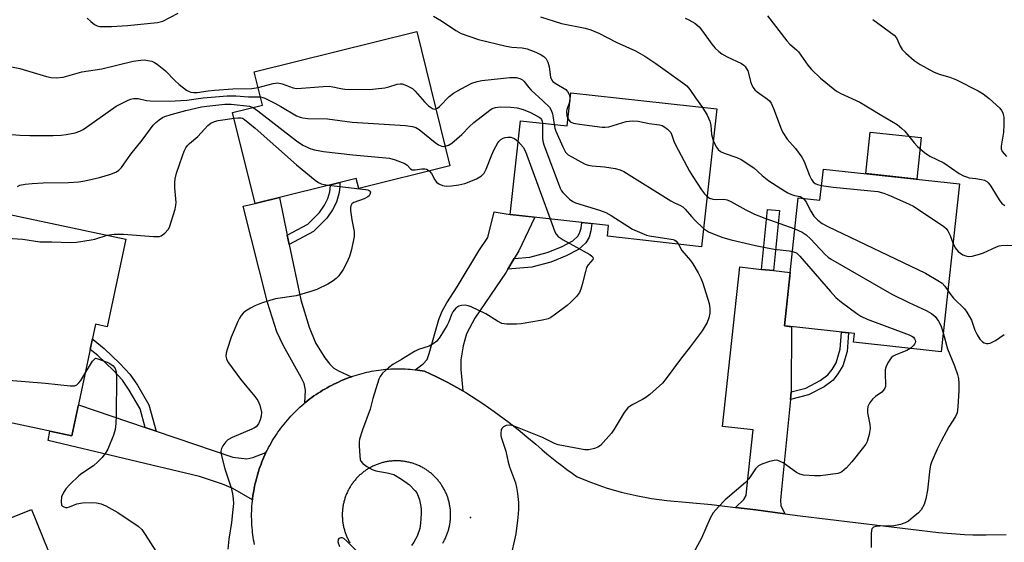
# Model space of a CAD drawing. Units: inches. Extents: x 1261763 to 1267763, y 501454 to 505454.
# Drawn here: x 1265074 to 1265358, y 501630 to 501780 of the extents above; entities that cross this region are included whole.
import ezdxf

# ---------------------------------------------------------------- set-up
doc = ezdxf.new("R2010")
doc.units = ezdxf.units.IN
doc.header["$MEASUREMENT"] = 0
for name, color, linetype in [('BLDG-Footprint', 5, 'Continuous'), ('CULTRL-Pad', 6, 'Continuous'), ('ELEV-Spot Elevation', 7, 'Continuous'), ('TRANS-Driveway', 251, 'Continuous'), ('TRANS-Non Street Sidewalk', 7, 'Continuous'), ('TRANS-Road', 130, 'Continuous'), ('Undefined', 1, 'Continuous')]:
    doc.layers.add(name, color=color, linetype=linetype)

msp = doc.modelspace()

# ---------------------------------------------------------------- linework, layer by layer
at = {"layer": 'BLDG-Footprint'}
for points, elevation in [([(1265197.76, 501738.26), (1265171.45, 501731.74), (1265170.72, 501734.66), (1265141.58, 501727.44), (1265135.08, 501753.63), (1265143.69, 501755.76), (1265141.32, 501765.35), (1265188.17, 501776.96)], 337.76), ([(1265274.71, 501754.66), (1265270.3, 501714.94), (1265243.19, 501717.95), (1265243.54, 501721.08), (1265215.11, 501724.24), (1265218.11, 501751.26), (1265231.56, 501749.77), (1265232.62, 501759.34)], 335.08), ([(1265344.72, 501733.06), (1265339.44, 501684.62), (1265314.18, 501687.38), (1265314.46, 501689.9), (1265294.22, 501692.11), (1265298.25, 501729.03), (1265304.49, 501728.35), (1265305.47, 501737.34)], 332.39), ([(1265104.25, 501717.14), (1265098.91, 501691.87), (1265095.53, 501692.58), (1265088.74, 501660.46), (1265065.62, 501665.35), (1265067.57, 501674.58), (1265040.8, 501680.23), (1265046.63, 501707.82), (1265058.24, 501705.37), (1265062.59, 501725.95)], 344.21), ([(1265085.22, 501614.86), (1265097.55, 501584.18), (1265063.38, 501570.44), (1265060.02, 501578.81), (1265059, 501578.41), (1265050.06, 501600.65), (1265048.38, 501599.98), (1265038.82, 501623.76), (1265077.12, 501639.17), (1265086.67, 501615.44)], 346.17)]:
    msp.add_lwpolyline(points, close=True, dxfattribs=dict(at, elevation=elevation))
at = {"layer": 'CULTRL-Pad'}
msp.add_lwpolyline([(1265333.7, 501746.39), (1265332.39, 501734.41), (1265317.71, 501736.01), (1265319.02, 501747.98)], close=True, dxfattribs=at)
at = {"layer": 'ELEV-Spot Elevation'}
msp.add_point((1265203.7, 501636.9, 338.59), dxfattribs=at)
at = {"layer": 'TRANS-Driveway'}
for points in [[(1265150.86, 501718.31), (1265151.42, 501715.61), (1265154.75, 501699.6), (1265157.13, 501691.78), (1265158.97, 501687.26), (1265161.69, 501682.94), (1265163.17, 501681.06), (1265164.24, 501679.96), (1265165.58, 501679.14), (1265169.41, 501677.47), (1265169.08, 501677.35), (1265168.42, 501677.11), (1265167.77, 501676.85), (1265166.98, 501676.52), (1265166.29, 501676.24), (1265165.62, 501675.94), (1265164.94, 501675.63), (1265164.27, 501675.31), (1265163.61, 501674.98), (1265162.96, 501674.63), (1265162.31, 501674.28), (1265161.66, 501673.91), (1265161.02, 501673.54), (1265160.39, 501673.15), (1265159.77, 501672.75), (1265159.15, 501672.34), (1265158.54, 501671.91), (1265157.94, 501671.48), (1265157.35, 501671.04), (1265156.76, 501670.59), (1265156.18, 501670.12), (1265155.9, 501669.89), (1265156.08, 501673.54), (1265155.76, 501675.47), (1265154.87, 501677.25), (1265149.75, 501686.34), (1265147.84, 501690.42), (1265145.15, 501698.86), (1265138.15, 501726.68), (1265141.58, 501727.44), (1265148.6, 501729.18)], [(1265216.3, 501711.54), (1265214.46, 501708.45), (1265213.96, 501707.62), (1265204.91, 501694.37), (1265202.57, 501689.79), (1265201.61, 501686.41), (1265200.9, 501682.35), (1265200.88, 501679.57), (1265201.47, 501673.37), (1265200.62, 501673.87), (1265198.91, 501674.83), (1265197.18, 501675.76), (1265195.44, 501676.67), (1265193.68, 501677.54), (1265190.47, 501679.04), (1265189.78, 501679.17), (1265189.09, 501679.28), (1265188.4, 501679.39), (1265187.7, 501679.48), (1265190.03, 501681.22), (1265191.21, 501682.47), (1265191.73, 501684.17), (1265194.57, 501694), (1265195.53, 501696.4), (1265196.85, 501698.76), (1265199.89, 501703.38), (1265206.08, 501713.72), (1265208.68, 501717.6), (1265210.48, 501724.96), (1265215.11, 501724.24), (1265222.21, 501723.45), (1265217.61, 501713.73)], [(1265287.64, 501708.42), (1265291.06, 501708.05), (1265295.9, 501707.52), (1265294.22, 501692.11), (1265296.3, 501691.88), (1265296.19, 501673.36), (1265296.17, 501673.1), (1265295.95, 501670.91), (1265293.38, 501644.92), (1265293.09, 501641.83), (1265293.17, 501640.34), (1265294.37, 501637.97), (1265286.03, 501639.11), (1265280.14, 501639.79), (1265282.5, 501642.1), (1265283.18, 501643.19), (1265283.54, 501646.16), (1265285.27, 501662.12), (1265276.4, 501663.09), (1265281.41, 501709.1)], [(1265109.9, 501662.83), (1265113.02, 501661.77), (1265135.19, 501654.23), (1265139.2, 501653.79), (1265140.96, 501654.16), (1265144.71, 501655.57), (1265144.4, 501654.92), (1265144.1, 501654.25), (1265143.81, 501653.58), (1265143.53, 501652.91), (1265143.27, 501652.23), (1265143.02, 501651.55), (1265142.78, 501650.86), (1265142.55, 501650.17), (1265142.33, 501649.47), (1265142.13, 501648.77), (1265141.94, 501648.07), (1265141.76, 501647.37), (1265141.59, 501646.66), (1265141.44, 501645.95), (1265141.29, 501645.23), (1265141.16, 501644.51), (1265141.05, 501643.8), (1265140.94, 501643.08), (1265140.85, 501642.35), (1265140.81, 501641.99), (1265135.13, 501645.28), (1265132.17, 501646.5), (1265125.55, 501648.71), (1265081.85, 501659.1), (1265082.4, 501661.8), (1265088.74, 501660.46), (1265090.63, 501669.39)]]:
    msp.add_lwpolyline(points, close=True, dxfattribs=at)
at = {"layer": 'TRANS-Non Street Sidewalk'}
for points in [[(1265151.42, 501715.61), (1265150.86, 501718.31), (1265156.8, 501721.47), (1265160.15, 501724.79), (1265161.61, 501726.95), (1265162.59, 501728.88), (1265163.14, 501730.81), (1265163.35, 501732.55), (1265163.33, 501732.83), (1265165.96, 501733.48), (1265166.02, 501732.35), (1265165.82, 501730.59), (1265165.04, 501727.83), (1265163.88, 501725.58), (1265162.25, 501723.16), (1265158.43, 501719.34)], [(1265291.06, 501708.05), (1265287.64, 501708.42), (1265289.35, 501725.69), (1265292.78, 501725.35)], [(1265214.46, 501708.45), (1265216.3, 501711.54), (1265220.82, 501711.9), (1265225.82, 501713.27), (1265229.98, 501714.91), (1265233.19, 501716.65), (1265234.64, 501717.95), (1265235.16, 501718.87), (1265235.57, 501720.31), (1265235.8, 501721.94), (1265238.7, 501721.62), (1265238.39, 501719.52), (1265237.89, 501717.73), (1265236.95, 501716.08), (1265234.82, 501714.17), (1265231.3, 501712.27), (1265226.83, 501710.5), (1265221.39, 501709.01)], [(1265113.02, 501661.77), (1265109.9, 501662.83), (1265108.39, 501668.2), (1265105.29, 501673.58), (1265103.31, 501676.51), (1265100.77, 501679.29), (1265096.21, 501683.55), (1265093.99, 501685.32), (1265094.65, 501688.41), (1265094.88, 501688.24), (1265098.02, 501685.59), (1265102.59, 501681.32), (1265105.46, 501678.21), (1265107.61, 501675.03), (1265110.9, 501669.35)], [(1265295.95, 501670.91), (1265296.17, 501673.1), (1265300.4, 501674.16), (1265304.51, 501676.33), (1265306.8, 501678.04), (1265307.98, 501679.55), (1265309.17, 501681.49), (1265310.36, 501685.39), (1265310.67, 501690.32), (1265312.72, 501690.09), (1265312.34, 501684.78), (1265311.06, 501680.58), (1265309.68, 501678.31), (1265308.26, 501676.5), (1265305.68, 501674.59), (1265301.19, 501672.21)]]:
    msp.add_lwpolyline(points, close=True, dxfattribs=at)
at = {"layer": 'TRANS-Road'}
for points in [[(1265141.42, 501629.07, 0), (1265141.28, 501629.76, 0), (1265141.15, 501630.46, 0), (1265141.04, 501631.16, 0), (1265140.94, 501631.87, 0), (1265140.85, 501632.57, 0), (1265140.77, 501633.27, 0), (1265140.7, 501633.98, 0), (1265140.65, 501634.69, 0), (1265140.61, 501635.4, 0), (1265140.58, 501636.11, 0), (1265140.56, 501637.27, 0), (1265140.56, 501637.99, 0), (1265140.58, 501638.72, 0), (1265140.61, 501639.45, 0), (1265140.65, 501640.18, 0), (1265140.7, 501640.9, 0), (1265140.77, 501641.63, 0), (1265140.81, 501641.99, 0), (1265140.85, 501642.35, 0), (1265140.94, 501643.08, 0), (1265141.05, 501643.8, 0), (1265141.16, 501644.51, 0), (1265141.29, 501645.23, 0), (1265141.44, 501645.95, 0), (1265141.59, 501646.66, 0), (1265141.76, 501647.37, 0), (1265141.94, 501648.07, 0), (1265142.13, 501648.77, 0), (1265142.33, 501649.47, 0), (1265142.55, 501650.17, 0), (1265142.78, 501650.86, 0), (1265143.02, 501651.55, 0), (1265143.27, 501652.23, 0), (1265143.53, 501652.91, 0), (1265143.81, 501653.58, 0), (1265144.1, 501654.25, 0), (1265144.4, 501654.92, 0), (1265144.71, 501655.57, 0), (1265145.03, 501656.23, 0), (1265145.45, 501657.03, 0), (1265145.8, 501657.68, 0), (1265146.16, 501658.33, 0), (1265146.53, 501658.97, 0), (1265146.92, 501659.6, 0), (1265147.32, 501660.23, 0), (1265147.72, 501660.85, 0), (1265148.14, 501661.46, 0), (1265148.57, 501662.06, 0), (1265149.01, 501662.66, 0), (1265149.46, 501663.25, 0), (1265149.92, 501663.83, 0), (1265150.39, 501664.4, 0), (1265150.87, 501664.97, 0), (1265151.36, 501665.53, 0), (1265151.86, 501666.07, 0), (1265152.37, 501666.61, 0), (1265152.89, 501667.14, 0), (1265153.41, 501667.66, 0), (1265153.95, 501668.17, 0), (1265154.49, 501668.68, 0), (1265155.05, 501669.17, 0), (1265155.61, 501669.65, 0), (1265155.9, 501669.89, 0), (1265156.18, 501670.12, 0), (1265156.76, 501670.59, 0), (1265157.35, 501671.04, 0), (1265157.94, 501671.48, 0), (1265158.54, 501671.91, 0), (1265159.15, 501672.34, 0), (1265159.77, 501672.75, 0), (1265160.39, 501673.15, 0), (1265161.02, 501673.54, 0), (1265161.66, 501673.91, 0), (1265162.31, 501674.28, 0), (1265162.96, 501674.63, 0), (1265163.61, 501674.98, 0), (1265164.27, 501675.31, 0), (1265164.94, 501675.63, 0), (1265165.62, 501675.94, 0), (1265166.29, 501676.24, 0), (1265166.98, 501676.52, 0), (1265167.77, 501676.85, 0), (1265168.42, 501677.11, 0), (1265169.08, 501677.35, 0), (1265169.41, 501677.47, 0), (1265169.74, 501677.59, 0), (1265170.4, 501677.81, 0), (1265171.07, 501678.02, 0), (1265171.74, 501678.22, 0), (1265172.42, 501678.41, 0), (1265173.09, 501678.58, 0), (1265173.78, 501678.75, 0), (1265174.46, 501678.9, 0), (1265175.15, 501679.04, 0), (1265175.84, 501679.17, 0), (1265176.53, 501679.28, 0), (1265177.22, 501679.39, 0), (1265177.91, 501679.48, 0), (1265178.61, 501679.56, 0), (1265179.31, 501679.62, 0), (1265180.01, 501679.68, 0), (1265180.71, 501679.72, 0), (1265181.41, 501679.75, 0), (1265182.11, 501679.77, 0), (1265182.81, 501679.78, 0), (1265183.51, 501679.77, 0), (1265184.21, 501679.75, 0), (1265184.91, 501679.72, 0), (1265185.61, 501679.68, 0), (1265186.31, 501679.62, 0), (1265187.01, 501679.56, 0), (1265187.7, 501679.48, 0), (1265188.4, 501679.39, 0), (1265189.09, 501679.28, 0), (1265189.78, 501679.17, 0), (1265190.47, 501679.04, 0), (1265193.68, 501677.54, 0), (1265195.44, 501676.67, 0), (1265197.18, 501675.76, 0), (1265198.91, 501674.83, 0), (1265200.62, 501673.87, 0), (1265201.47, 501673.37, 0), (1265202.32, 501672.87, 0), (1265204, 501671.85, 0), (1265205.65, 501670.79, 0), (1265207.3, 501669.71, 0), (1265208.92, 501668.6, 0), (1265210.52, 501667.47, 0), (1265214.85, 501664.24, 0), (1265217.44, 501662.22, 0), (1265219.99, 501660.15, 0), (1265222.51, 501658.04, 0), (1265224.31, 501656.44, 0), (1265225.71, 501655.24, 0), (1265227.13, 501654.08, 0), (1265228.56, 501652.93, 0), (1265230.02, 501651.82, 0), (1265231.5, 501650.72, 0), (1265232.99, 501649.66, 0), (1265234.5, 501648.62, 0), (1265238.64, 501646.93, 0), (1265242.87, 501645.46, 0), (1265247.16, 501644.21, 0), (1265251.52, 501643.19, 0), (1265255.92, 501642.39, 0), (1265260.36, 501641.82, 0), (1265273.21, 501640.6, 0), (1265280.14, 501639.79, 0), (1265286.03, 501639.11, 0), (1265294.37, 501637.97, 0), (1265298.81, 501637.36, 0), (1265338.69, 501632.59, 0), (1265346.16, 501631.96, 0), (1265348.55, 501631.84, 0), (1265352.43, 501631.85, 0), (1265358.17, 501631.97, 0)], [(1265195.7, 501629.51, 0), (1265195.84, 501629.74, 0), (1265195.98, 501629.98, 0), (1265196.11, 501630.22, 0), (1265196.24, 501630.46, 0), (1265196.36, 501630.7, 0), (1265196.48, 501630.95, 0), (1265196.59, 501631.2, 0), (1265196.7, 501631.45, 0), (1265196.8, 501631.7, 0), (1265196.91, 501631.95, 0), (1265197, 501632.21, 0), (1265197.09, 501632.46, 0), (1265197.18, 501632.72, 0), (1265197.26, 501632.98, 0), (1265197.34, 501633.24, 0), (1265197.42, 501633.51, 0), (1265197.48, 501633.77, 0), (1265197.55, 501634.04, 0), (1265197.61, 501634.3, 0), (1265197.66, 501634.57, 0), (1265197.71, 501634.84, 0), (1265197.76, 501635.1, 0), (1265197.8, 501635.37, 0), (1265197.84, 501635.64, 0), (1265197.87, 501635.92, 0), (1265197.9, 501636.19, 0), (1265197.92, 501636.46, 0), (1265197.94, 501636.73, 0), (1265197.95, 501637, 0), (1265197.96, 501637.28, 0), (1265197.96, 501637.55, 0), (1265197.96, 501637.82, 0), (1265197.95, 501638.09, 0), (1265197.94, 501638.37, 0), (1265197.92, 501638.64, 0), (1265197.9, 501638.91, 0), (1265197.88, 501639.18, 0), (1265197.85, 501639.45, 0), (1265197.81, 501639.72, 0), (1265197.77, 501639.99, 0), (1265197.73, 501640.26, 0), (1265197.68, 501640.53, 0), (1265197.63, 501640.8, 0), (1265197.57, 501641.06, 0), (1265197.51, 501641.33, 0), (1265197.44, 501641.59, 0), (1265197.37, 501641.86, 0), (1265197.29, 501642.12, 0), (1265197.21, 501642.38, 0), (1265197.12, 501642.64, 0), (1265197.03, 501642.89, 0), (1265196.94, 501643.15, 0), (1265196.84, 501643.4, 0), (1265196.73, 501643.66, 0), (1265196.63, 501643.91, 0), (1265196.51, 501644.15, 0), (1265196.4, 501644.4, 0), (1265196.28, 501644.65, 0), (1265196.15, 501644.89, 0), (1265196.02, 501645.13, 0), (1265195.89, 501645.37, 0), (1265195.75, 501645.6, 0), (1265195.61, 501645.83, 0), (1265195.46, 501646.06, 0), (1265195.31, 501646.29, 0), (1265195.16, 501646.52, 0), (1265195, 501646.74, 0), (1265194.84, 501646.96, 0), (1265194.68, 501647.18, 0), (1265194.51, 501647.39, 0), (1265194.33, 501647.6, 0), (1265194.16, 501647.81, 0), (1265193.98, 501648.01, 0), (1265193.79, 501648.22, 0), (1265193.61, 501648.41, 0), (1265193.42, 501648.61, 0), (1265193.22, 501648.8, 0), (1265193.02, 501648.99, 0), (1265192.82, 501649.17, 0), (1265192.62, 501649.35, 0), (1265192.41, 501649.53, 0), (1265192.2, 501649.71, 0), (1265191.99, 501649.88, 0), (1265191.77, 501650.04, 0), (1265191.56, 501650.21, 0), (1265191.33, 501650.36, 0), (1265191.11, 501650.52, 0), (1265190.88, 501650.67, 0), (1265190.65, 501650.82, 0), (1265190.42, 501650.96, 0), (1265190.19, 501651.1, 0), (1265189.95, 501651.24, 0), (1265189.71, 501651.37, 0), (1265189.47, 501651.49, 0), (1265189.23, 501651.62, 0), (1265188.98, 501651.73, 0), (1265188.73, 501651.85, 0), (1265188.48, 501651.96, 0), (1265188.23, 501652.06, 0), (1265187.98, 501652.16, 0), (1265187.72, 501652.26, 0), (1265187.47, 501652.35, 0), (1265187.21, 501652.44, 0), (1265186.95, 501652.52, 0), (1265186.69, 501652.6, 0), (1265186.42, 501652.67, 0), (1265186.16, 501652.74, 0), (1265185.89, 501652.81, 0), (1265185.63, 501652.87, 0), (1265185.36, 501652.92, 0), (1265185.09, 501652.97, 0), (1265184.83, 501653.02, 0), (1265184.56, 501653.06, 0), (1265184.29, 501653.09, 0), (1265184.01, 501653.13, 0), (1265183.74, 501653.15, 0), (1265183.47, 501653.17, 0), (1265183.2, 501653.19, 0), (1265182.93, 501653.21, 0), (1265182.65, 501653.21, 0), (1265182.38, 501653.22, 0), (1265182.11, 501653.21, 0), (1265181.84, 501653.21, 0), (1265181.56, 501653.2, 0), (1265181.29, 501653.18, 0), (1265181.02, 501653.16, 0), (1265180.75, 501653.14, 0), (1265180.48, 501653.11, 0), (1265180.21, 501653.07, 0), (1265179.94, 501653.03, 0), (1265179.67, 501652.99, 0), (1265179.4, 501652.94, 0), (1265179.13, 501652.88, 0), (1265178.87, 501652.83, 0), (1265178.6, 501652.76, 0), (1265178.34, 501652.7, 0), (1265178.07, 501652.62, 0), (1265177.81, 501652.55, 0), (1265177.55, 501652.47, 0), (1265177.29, 501652.38, 0), (1265177.04, 501652.29, 0), (1265176.78, 501652.19, 0), (1265176.53, 501652.1, 0), (1265176.27, 501651.99, 0), (1265176.02, 501651.88, 0), (1265175.78, 501651.77, 0), (1265175.53, 501651.65, 0), (1265175.28, 501651.53, 0), (1265175.04, 501651.41, 0), (1265174.8, 501651.28, 0), (1265174.56, 501651.15, 0), (1265174.33, 501651.01, 0), (1265174.1, 501650.87, 0), (1265173.87, 501650.72, 0), (1265173.64, 501650.57, 0), (1265173.41, 501650.42, 0), (1265173.19, 501650.26, 0), (1265172.97, 501650.1, 0), (1265172.75, 501649.93, 0), (1265172.54, 501649.76, 0), (1265172.33, 501649.59, 0), (1265172.12, 501649.41, 0), (1265171.92, 501649.23, 0), (1265171.71, 501649.05, 0), (1265171.52, 501648.86, 0), (1265171.32, 501648.67, 0), (1265171.13, 501648.48, 0), (1265170.94, 501648.28, 0), (1265170.76, 501648.08, 0), (1265170.58, 501647.88, 0), (1265170.4, 501647.67, 0), (1265170.22, 501647.46, 0), (1265170.05, 501647.25, 0), (1265169.89, 501647.03, 0), (1265169.72, 501646.81, 0), (1265169.57, 501646.59, 0), (1265169.41, 501646.37, 0), (1265169.26, 501646.14, 0), (1265169.11, 501645.91, 0), (1265168.97, 501645.68, 0), (1265168.83, 501645.44, 0), (1265168.69, 501645.21, 0), (1265168.56, 501644.97, 0), (1265168.44, 501644.73, 0), (1265168.31, 501644.48, 0), (1265168.2, 501644.24, 0), (1265168.08, 501643.99, 0), (1265167.97, 501643.74, 0), (1265167.87, 501643.49, 0), (1265167.77, 501643.23, 0), (1265167.67, 501642.98, 0), (1265167.58, 501642.72, 0), (1265167.49, 501642.46, 0), (1265167.41, 501642.2, 0), (1265167.33, 501641.94, 0), (1265167.26, 501641.68, 0), (1265167.19, 501641.42, 0), (1265167.12, 501641.15, 0), (1265167.06, 501640.89, 0), (1265167.01, 501640.62, 0), (1265166.96, 501640.35, 0), (1265166.91, 501640.08, 0), (1265166.87, 501639.81, 0), (1265166.84, 501639.54, 0), (1265166.8, 501639.27, 0), (1265166.78, 501639, 0), (1265166.76, 501638.73, 0), (1265166.72, 501638.18, 0), (1265166.72, 501637.91, 0), (1265166.71, 501637.64, 0), (1265166.72, 501637.37, 0), (1265166.72, 501637.09, 0), (1265166.73, 501636.82, 0), (1265166.75, 501636.55, 0), (1265166.77, 501636.28, 0), (1265166.79, 501636.01, 0), (1265166.82, 501635.73, 0), (1265166.86, 501635.46, 0), (1265166.9, 501635.19, 0), (1265166.94, 501634.93, 0), (1265166.99, 501634.66, 0), (1265167.05, 501634.39, 0), (1265167.1, 501634.12, 0), (1265167.17, 501633.86, 0), (1265167.23, 501633.59, 0), (1265167.31, 501633.33, 0), (1265167.38, 501633.07, 0), (1265167.46, 501632.81, 0), (1265167.55, 501632.55, 0), (1265167.64, 501632.29, 0), (1265167.74, 501632.04, 0), (1265167.83, 501631.78, 0), (1265167.94, 501631.53, 0), (1265168.05, 501631.28, 0), (1265168.16, 501631.03, 0), (1265168.28, 501630.79, 0), (1265168.4, 501630.54, 0), (1265168.52, 501630.3, 0), (1265168.65, 501630.06, 0), (1265168.78, 501629.82, 0), (1265168.92, 501629.59, 0)]]:
    msp.add_polyline3d(points, dxfattribs=at)
at = {"layer": 'Undefined'}
for points, elevation in [([(1265093.15, 501780.84), (1265094.15, 501779.89), (1265095.29, 501779.06), (1265096.01, 501778.66), (1265096.79, 501778.45), (1265097.62, 501778.4), (1265100.17, 501778.47), (1265104.79, 501778.75), (1265113.38, 501779.56), (1265114.22, 501779.74), (1265114.91, 501780), (1265119.34, 501782.32)], 334), ([(1265193.05, 501781.42), (1265195.3, 501780.04), (1265199.42, 501777.25), (1265200.99, 501776.46), (1265206.02, 501774.72), (1265213.96, 501772.77), (1265215.58, 501772.49), (1265218.63, 501772.3), (1265220.06, 501772), (1265222.58, 501771.01), (1265224.12, 501770.25), (1265224.84, 501769.81), (1265225.56, 501769.1), (1265226.05, 501768.2), (1265226.38, 501766.77), (1265226.8, 501763.83), (1265227.13, 501763), (1265227.46, 501762.61), (1265228.09, 501762.11), (1265231.15, 501760.28), (1265231.68, 501759.72), (1265232.17, 501758.81), (1265232.38, 501758.07), (1265232.34, 501757.03), (1265232.08, 501756.01), (1265231.5, 501754.54), (1265231.39, 501753.91), (1265231.48, 501752.73), (1265231.8, 501751.91)], 334), ([(1265223.89, 501781.18), (1265229.94, 501779.34), (1265236.77, 501777.92), (1265238.44, 501777.49), (1265240.74, 501776.56), (1265245.69, 501773.94), (1265251.29, 501771.41), (1265254.01, 501769.89), (1265257.15, 501767.78), (1265264.93, 501762.2), (1265266.07, 501761.31), (1265266.99, 501760.32), (1265268.56, 501757.91), (1265270.66, 501755.11)], 332), ([(1265265.62, 501780.85), (1265266.65, 501780.4), (1265268.39, 501779.39), (1265269.62, 501778.3), (1265270.65, 501777.05), (1265273.3, 501773.3), (1265274.26, 501772.21), (1265275.28, 501771.26), (1265276.22, 501770.59), (1265277.73, 501769.7), (1265281.87, 501767.74), (1265282.55, 501767.27), (1265282.94, 501766.86), (1265283.66, 501765.61), (1265284.52, 501762.28), (1265284.83, 501761.52), (1265285.23, 501760.82), (1265285.74, 501760.19), (1265286.37, 501759.62), (1265289.4, 501757.52), (1265289.95, 501756.98), (1265290.39, 501756.38), (1265291.14, 501754.8), (1265293.32, 501748.97), (1265293.8, 501747.89), (1265295.06, 501745.94), (1265297.46, 501743.29), (1265299.3, 501740.77), (1265299.94, 501739.49), (1265301.44, 501735.49), (1265302.08, 501734.29), (1265302.56, 501733.67), (1265303.1, 501733.22), (1265303.83, 501732.89), (1265304.96, 501732.62)], 330), ([(1265289.33, 501781.48), (1265294.92, 501774.28), (1265295.84, 501773.32), (1265297.74, 501771.69), (1265298.32, 501771.09), (1265301.04, 501767.3), (1265302.05, 501766.02), (1265304.61, 501763.59), (1265308.74, 501760.17), (1265309.47, 501759.66), (1265310.48, 501759.11), (1265316.02, 501756.65), (1265321.85, 501753.03), (1265326.72, 501750.14), (1265328.12, 501749.07), (1265328.95, 501748.27), (1265331.64, 501744.88), (1265332.61, 501743.81), (1265334.69, 501742.1), (1265336.15, 501741.07), (1265340.27, 501739.12), (1265344.65, 501736.07), (1265345.93, 501735.37), (1265346.74, 501735.05), (1265347.57, 501734.83), (1265349.41, 501734.66), (1265351.11, 501734.36), (1265351.92, 501734.13), (1265352.64, 501733.79), (1265353.05, 501733.41), (1265353.57, 501732.73), (1265356.14, 501728.43), (1265356.97, 501727.36), (1265357.84, 501726.8)], 328), ([(1265319.74, 501780.48), (1265325.87, 501775.98), (1265326.55, 501775.13), (1265327.63, 501772.76), (1265328.22, 501771.79), (1265329.24, 501770.77), (1265331.67, 501768.65), (1265333.35, 501767.46), (1265337.29, 501765.33), (1265338.91, 501764.68), (1265341.98, 501763.8), (1265343.89, 501763.08), (1265350.15, 501759.9), (1265351.56, 501759), (1265353.33, 501757.68), (1265356.35, 501754.89), (1265356.85, 501754.25), (1265357.21, 501753.57), (1265357.37, 501753.09), (1265357.49, 501752.29), (1265357.51, 501750.06), (1265357.4, 501748), (1265356.72, 501743.9), (1265356.79, 501743.13), (1265357.09, 501742.43), (1265358.28, 501740.97)], 326), ([(1265071.27, 501766.84), (1265073.72, 501766.37), (1265081.4, 501764.04), (1265082.78, 501763.73), (1265084.2, 501763.68), (1265086.18, 501763.85), (1265091.61, 501765.37), (1265097.35, 501766.27), (1265106.39, 501768.4), (1265108.63, 501768.76), (1265109.77, 501768.8), (1265110.65, 501768.68), (1265111.79, 501768.4), (1265112.58, 501768.07), (1265113.29, 501767.62), (1265115.69, 501765.68), (1265118.37, 501762.91), (1265119.71, 501761.74), (1265121.81, 501760.09), (1265122.57, 501759.67), (1265123.07, 501759.52), (1265123.87, 501759.4), (1265124.86, 501759.39), (1265128.04, 501759.93), (1265129.81, 501760.11), (1265135.19, 501760.49), (1265140.61, 501760.58), (1265142.42, 501760.88)], 336), ([(1265142.42, 501760.88), (1265146.78, 501762.03), (1265148.12, 501762.17), (1265149.38, 501761.92), (1265152.52, 501760.75), (1265153.5, 501760.59), (1265154.97, 501760.62), (1265161.16, 501761.13), (1265162.93, 501761.2), (1265163.99, 501761.08), (1265166.32, 501760.56), (1265167.43, 501760.41), (1265174.53, 501760.3), (1265176.3, 501760.44), (1265178.97, 501760.78), (1265180.11, 501761.03), (1265182.58, 501761.79), (1265183.42, 501761.93), (1265183.96, 501761.9), (1265185.24, 501761.47), (1265186.24, 501760.99), (1265186.94, 501760.54), (1265187.78, 501759.75), (1265190.44, 501756.7), (1265191.58, 501755.53), (1265192.71, 501754.78), (1265193.18, 501754.64), (1265193.69, 501754.68)], 336), ([(1265193.69, 501754.68), (1265194.18, 501754.91), (1265194.75, 501755.37), (1265197.56, 501758.22), (1265198.78, 501759.22), (1265200.99, 501760.51), (1265204.08, 501762.06), (1265205.61, 501762.57), (1265206.97, 501762.84), (1265215.08, 501763.76), (1265216.84, 501763.78), (1265217.92, 501763.49), (1265218.66, 501763.07), (1265219.09, 501762.72), (1265220.48, 501760.89), (1265221.21, 501760.06), (1265224.57, 501757.04), (1265226.44, 501755.15), (1265226.99, 501754.31), (1265227.35, 501753.25), (1265227.58, 501752.14), (1265227.82, 501750.18)], 336), ([(1265063.28, 501747.98), (1265073.69, 501747.15), (1265076.63, 501747.05), (1265083.32, 501747.04), (1265085.63, 501747.12), (1265087.08, 501747.28), (1265089.65, 501747.79), (1265091.01, 501748.25), (1265092.02, 501748.77), (1265092.95, 501749.39), (1265101.51, 501755.47), (1265104.57, 501757.03), (1265105.64, 501757.45), (1265106.45, 501757.64), (1265107.27, 501757.72), (1265107.8, 501757.68), (1265110.22, 501757.14), (1265111.34, 501756.99), (1265116.78, 501756.9), (1265121.9, 501757.21), (1265126.62, 501757.9), (1265133.55, 501758.44), (1265135.99, 501758.44), (1265139.64, 501758.12), (1265143.11, 501758.12)], 338), ([(1265143.11, 501758.12), (1265143.84, 501757.98), (1265144.38, 501757.78), (1265147.24, 501756.34), (1265149.03, 501755.38), (1265153.49, 501752.71), (1265154.54, 501752.3), (1265155.36, 501752.09), (1265156.81, 501751.96), (1265162.42, 501751.79), (1265169.58, 501750.82), (1265184.94, 501749.91), (1265186.95, 501749.65), (1265187.93, 501749.3), (1265188.9, 501748.76), (1265193.51, 501745.02), (1265194.45, 501744.35), (1265195.39, 501743.9), (1265195.87, 501743.83), (1265196.37, 501743.89)], 338), ([(1265073.01, 501732.34), (1265073.7, 501732.65), (1265075.29, 501733.02), (1265077.31, 501733.18), (1265080.47, 501733.34), (1265087.79, 501733.46), (1265090.73, 501733.63), (1265092.44, 501733.94), (1265096.69, 501734.89), (1265099.99, 501735.87), (1265101.56, 501736.49), (1265102.24, 501736.97), (1265103.02, 501737.82), (1265105.77, 501741.65), (1265108.96, 501745.7), (1265112.17, 501749.95), (1265112.98, 501750.79), (1265113.87, 501751.54), (1265114.83, 501752.19), (1265115.52, 501752.52), (1265117.32, 501753.1), (1265121.61, 501754.19), (1265126.13, 501755.23), (1265127.65, 501755.5), (1265129.39, 501755.69), (1265132.88, 501756.03), (1265134.66, 501756.06), (1265139.94, 501755.44), (1265141, 501755.09)], 340), ([(1265141, 501755.09), (1265142.36, 501754.16), (1265153.47, 501745.46), (1265155.37, 501744.27), (1265157.62, 501743.18), (1265158.74, 501742.88), (1265161.33, 501742.42), (1265169.72, 501741.4), (1265180.3, 501740.45), (1265182, 501739.99), (1265184.71, 501738.94), (1265185.39, 501738.49), (1265186.35, 501737.44), (1265186.91, 501737.14), (1265187.7, 501737.1), (1265189.68, 501737.41), (1265190.51, 501737.44), (1265191.02, 501737.31), (1265191.8, 501736.78)], 340), ([(1265196.37, 501743.89), (1265197.32, 501744.2), (1265198.28, 501744.8), (1265201.24, 501747.29), (1265203.42, 501749.64), (1265204.68, 501750.77), (1265209.26, 501754.34), (1265209.99, 501754.78), (1265210.88, 501755.11), (1265212.21, 501755.27), (1265215.29, 501755.19), (1265217.19, 501754.95), (1265218.89, 501754.49), (1265221.02, 501753.62), (1265223.5, 501752.29), (1265223.9, 501751.97), (1265224.18, 501751.62), (1265224.35, 501751.19), (1265224.44, 501750.56)], 338), ([(1265270.66, 501755.11), (1265271.93, 501752.9), (1265272.75, 501751.11), (1265272.99, 501749.98), (1265273.25, 501747.33), (1265273.7, 501745.57)], 332), ([(1265098.94, 501718.26), (1265100.87, 501718.52), (1265103.65, 501718.61), (1265112.25, 501717.92), (1265113.43, 501717.88), (1265113.99, 501717.94), (1265114.49, 501718.11), (1265115.55, 501718.88), (1265116.46, 501719.88), (1265116.84, 501720.62), (1265118.51, 501725.78), (1265118.73, 501726.9), (1265118.8, 501727.74), (1265118.4, 501731.96), (1265118.39, 501733.42), (1265118.49, 501734.53), (1265118.9, 501736.14), (1265120.58, 501741.15), (1265121.09, 501742.48), (1265121.61, 501743.44), (1265122.06, 501744.1), (1265122.61, 501744.71), (1265125.07, 501746.76), (1265127.96, 501749.86), (1265128.82, 501750.55), (1265129.88, 501751.02), (1265130.91, 501751.3), (1265135.49, 501751.99)], 342), ([(1265135.49, 501751.99), (1265136.63, 501752.11), (1265137.48, 501752.09), (1265137.92, 501751.98), (1265138.54, 501751.62), (1265141.54, 501749.14), (1265153.51, 501738.55), (1265158.93, 501734.12), (1265159.89, 501733.44), (1265160.6, 501733.09), (1265161.5, 501732.84), (1265162.71, 501732.67)], 342), ([(1265231.8, 501751.91), (1265232.48, 501751), (1265232.91, 501750.72), (1265233.43, 501750.54), (1265235.17, 501750.25), (1265241.64, 501749.41), (1265242.5, 501749.39), (1265243.58, 501749.54), (1265248.64, 501751.01), (1265250.37, 501751.25), (1265252.06, 501751.12), (1265255.24, 501750.48), (1265258.18, 501750.05), (1265258.96, 501749.86), (1265259.43, 501749.65), (1265260.56, 501748.84), (1265261.48, 501747.84), (1265261.81, 501747.11), (1265262.34, 501745.39), (1265262.81, 501744.31), (1265266.84, 501736.77), (1265267.81, 501735.16), (1265270.36, 501731.32), (1265271.23, 501730.17), (1265271.91, 501729.48)], 334), ([(1265224.44, 501750.56), (1265224.42, 501746.26), (1265224.54, 501745.4), (1265224.88, 501744.28), (1265229.58, 501731.8), (1265229.99, 501731.03), (1265230.34, 501730.56), (1265232.25, 501728.7), (1265233.2, 501728), (1265233.97, 501727.64), (1265240.9, 501725.48), (1265242.77, 501724.77), (1265244.29, 501723.91), (1265250.46, 501720.02), (1265253.12, 501718.81), (1265254.48, 501718.31), (1265255.34, 501718.09), (1265262.12, 501717.05), (1265262.63, 501716.86), (1265263.05, 501716.57), (1265263.71, 501715.67)], 338), ([(1265227.82, 501750.18), (1265228.02, 501749.1), (1265228.3, 501748.28), (1265230.34, 501743.76), (1265231.14, 501742.23), (1265231.48, 501741.8), (1265231.9, 501741.43), (1265232.88, 501740.82), (1265235.49, 501739.44), (1265236.8, 501738.79), (1265237.62, 501738.48), (1265238.78, 501738.28), (1265242.33, 501737.95), (1265245.45, 501737.46), (1265246.84, 501737.15), (1265247.9, 501736.68), (1265261.5, 501728.18), (1265262.54, 501727.61), (1265264.3, 501726.84), (1265264.95, 501726.47), (1265265.66, 501725.82), (1265267.42, 501723.65), (1265268.39, 501722.59), (1265270.88, 501720.17)], 336), ([(1265191.8, 501736.78), (1265192.47, 501736.01), (1265193.43, 501734.24), (1265193.92, 501733.57), (1265194.58, 501733.08), (1265195.61, 501732.63), (1265196.73, 501732.44), (1265198.22, 501732.51), (1265200.31, 501732.75), (1265202.04, 501733.22), (1265204.31, 501734), (1265205.39, 501734.48), (1265206.86, 501735.39), (1265207.68, 501736.14), (1265208.26, 501737.26), (1265209.85, 501741.47), (1265210.42, 501742.79), (1265211.57, 501744.85), (1265211.91, 501745.31), (1265212.48, 501745.87), (1265213.15, 501746.29), (1265213.66, 501746.46), (1265214.47, 501746.57), (1265215.29, 501746.53), (1265215.84, 501746.38), (1265216.37, 501746.15), (1265217.44, 501745.27)], 340), ([(1265217.44, 501745.27), (1265218.88, 501743.65), (1265219.53, 501742.43), (1265226.66, 501722.96)], 340), ([(1265273.7, 501745.57), (1265274.08, 501744.66), (1265274.66, 501743.63), (1265275.18, 501742.95), (1265275.82, 501742.41), (1265276.87, 501741.93), (1265280.49, 501740.71), (1265281.79, 501740.09), (1265285.45, 501737.69), (1265287.83, 501735.48), (1265289.75, 501733.92), (1265294.24, 501731.06), (1265295.24, 501730.5), (1265296.32, 501730.01), (1265297.16, 501729.74), (1265298.76, 501729.38), (1265299.23, 501729.17), (1265299.62, 501728.88)], 332), ([(1265162.71, 501732.67), (1265173.43, 501731.48), (1265174.13, 501731.33), (1265174.51, 501731.15), (1265174.72, 501730.95), (1265174.84, 501730.64), (1265174.69, 501730.03), (1265174.42, 501729.65), (1265174.06, 501729.32), (1265173.05, 501728.78), (1265170.06, 501727.69), (1265169.43, 501727.28), (1265169.15, 501726.77), (1265169.09, 501726.25), (1265169.13, 501725.39), (1265169.5, 501722.71), (1265170.12, 501719.33), (1265170.13, 501717.91), (1265169.35, 501714.16), (1265168.82, 501712.16), (1265168.04, 501710.35), (1265166.95, 501708.38), (1265165.69, 501706.52), (1265164.93, 501705.75), (1265164.1, 501705.07), (1265162.58, 501704.19), (1265159.34, 501702.65), (1265157.67, 501702.05), (1265153.4, 501700.8), (1265147.46, 501699.88), (1265145.8, 501699.48), (1265143.42, 501698.69), (1265141.5, 501697.93), (1265140.22, 501697.26), (1265138.78, 501696.33), (1265138.13, 501695.8), (1265137.55, 501695.13), (1265137.07, 501694.38), (1265136.56, 501693.35), (1265134.7, 501688.82), (1265133.48, 501685.3), (1265133.21, 501684.21), (1265133.17, 501683.42), (1265133.28, 501682.65), (1265133.5, 501682.14), (1265133.94, 501681.42), (1265137.39, 501676.79), (1265141.53, 501671.8), (1265142.4, 501670.62), (1265142.95, 501669.29), (1265143.38, 501667.28), (1265143.34, 501666.12), (1265143.04, 501664.99), (1265142.54, 501663.92), (1265141.86, 501663.05), (1265141.42, 501662.71), (1265140.67, 501662.3), (1265135, 501659.92), (1265133.72, 501659.26), (1265133.08, 501658.7), (1265132.22, 501657.54), (1265131.83, 501656.8), (1265131.64, 501656.01), (1265131.83, 501654.61), (1265132.81, 501650.89), (1265134.7, 501645.38), (1265135.07, 501643.68), (1265135.28, 501642.24), (1265135.3, 501640.91), (1265135.16, 501639.21), (1265134.75, 501635.46), (1265133.95, 501630.63), (1265133.66, 501627.72)], 342), ([(1265304.96, 501732.62), (1265308.35, 501732.08), (1265321.18, 501730.84), (1265322.92, 501730.42), (1265324.83, 501729.65), (1265330.21, 501727.26), (1265331.52, 501726.59), (1265340.23, 501720.78), (1265340.89, 501720.21), (1265341.4, 501719.53), (1265342.01, 501718.22), (1265342.86, 501716.07)], 330), ([(1265271.91, 501729.48), (1265272.64, 501728.96), (1265273.62, 501728.64), (1265274.42, 501728.58), (1265276.74, 501728.69), (1265277.72, 501728.5), (1265278.76, 501728.02), (1265283.09, 501725.58), (1265285.6, 501724.29), (1265288.59, 501723.13), (1265297.27, 501720.1)], 334), ([(1265299.62, 501728.88), (1265300.02, 501728.45), (1265300.5, 501727.76), (1265301.87, 501725.18), (1265302.75, 501723.78), (1265303.92, 501722.56), (1265305.14, 501721.6), (1265306.72, 501720.77), (1265334.97, 501707.3), (1265338.51, 501705.2), (1265339.71, 501704.39), (1265340.51, 501703.6), (1265341.37, 501702.31)], 332), ([(1265226.66, 501722.96), (1265228.03, 501719.28), (1265228.44, 501718.53), (1265228.95, 501717.93), (1265230.41, 501716.94), (1265238.07, 501712.73), (1265238.72, 501712.24), (1265238.94, 501711.97), (1265239.06, 501711.67), (1265238.96, 501711.27), (1265237.6, 501709.68), (1265237.19, 501708.93), (1265236.84, 501707.81), (1265235.94, 501704.07), (1265235.51, 501702.75), (1265235.09, 501701.75), (1265234.27, 501700.62), (1265232.67, 501698.99), (1265231.57, 501698.04), (1265227.84, 501695.17), (1265226.87, 501694.55), (1265226.09, 501694.2), (1265224.46, 501693.77), (1265221.1, 501693.17), (1265218.34, 501692.71), (1265216.94, 501692.59), (1265214.08, 501692.61), (1265212.71, 501692.81), (1265211.47, 501693.44), (1265208.14, 501695.63), (1265203.85, 501697.59), (1265203.03, 501697.9), (1265202.2, 501698.07), (1265201.09, 501698.03), (1265200.31, 501697.81), (1265199.47, 501697.21), (1265198.63, 501696.2), (1265198.26, 501695.45), (1265197.45, 501693.33), (1265196.93, 501692.3), (1265194.88, 501688.82), (1265194.01, 501687.73), (1265192.92, 501686.92), (1265191.74, 501686.26), (1265188.72, 501685.28), (1265187.58, 501684.78), (1265183.84, 501682.44), (1265181.28, 501680.95), (1265180.08, 501680.05), (1265178.35, 501678.45), (1265177.62, 501677.55), (1265177.25, 501676.79), (1265175.52, 501671.21), (1265174.74, 501668.08), (1265172.51, 501662.19), (1265171.67, 501659.5), (1265171.54, 501658.67), (1265171.54, 501657.53), (1265171.73, 501654.67), (1265171.91, 501653.58), (1265172.11, 501653.1), (1265172.65, 501652.48), (1265173.83, 501651.62), (1265175.36, 501650.7), (1265176.41, 501650.32), (1265179.67, 501649.77), (1265181.55, 501649.23), (1265183.75, 501647.96), (1265186.08, 501646.32), (1265187.72, 501644.61), (1265188.17, 501643.96), (1265188.61, 501643.07), (1265188.94, 501642), (1265189.34, 501640.06), (1265189.45, 501639.22), (1265189.46, 501638.06), (1265189.28, 501635.17), (1265189.04, 501633.74), (1265188.32, 501631.51), (1265187.38, 501629.73), (1265186.67, 501628.81)], 340), ([(1265270.88, 501720.17), (1265272.32, 501719.24), (1265273.95, 501718.54), (1265276.44, 501717.65), (1265278.91, 501716.96), (1265285.91, 501715.31), (1265289.24, 501714.59), (1265291.29, 501714.26), (1265295.58, 501713.78), (1265296.56, 501713.59)], 336), ([(1265297.27, 501720.1), (1265299.4, 501719.14), (1265300.52, 501718.41), (1265301.74, 501717.23), (1265305.97, 501712.74), (1265306.83, 501711.96), (1265307.56, 501711.45), (1265325.18, 501701.26), (1265330.11, 501698.82), (1265335.14, 501696.51), (1265336.64, 501695.68), (1265337.72, 501694.8), (1265338.7, 501693.48), (1265339.34, 501692.24), (1265340.04, 501690.12)], 334), ([(1265060.9, 501717.96), (1265074.6, 501717.14), (1265079.43, 501716.36), (1265082.92, 501716.36), (1265088.29, 501716.16), (1265090.03, 501716.28), (1265094.32, 501716.91), (1265095.38, 501717.15), (1265098.94, 501718.26)], 342), ([(1265263.71, 501715.67), (1265264.69, 501713.9), (1265267.12, 501710.95), (1265267.81, 501709.98), (1265269.34, 501707.42), (1265270.17, 501705.84), (1265270.67, 501704.46), (1265272.49, 501698.53), (1265272.74, 501697.14), (1265272.75, 501695.78), (1265272.44, 501694.44), (1265271.95, 501693.14), (1265270.53, 501690.68), (1265267.08, 501686.08), (1265264.24, 501682.5), (1265260.15, 501676.93), (1265259.03, 501675.61), (1265255.39, 501672.35), (1265254.27, 501671.45), (1265253.31, 501670.87), (1265250.34, 501669.38), (1265249.06, 501668.48), (1265248.05, 501667.14), (1265245.17, 501662.32), (1265244.34, 501661.16), (1265241.15, 501657.68), (1265240.47, 501657.16), (1265239.45, 501656.75), (1265237.8, 501656.4), (1265236.66, 501656.39), (1265228.97, 501657.78), (1265227.94, 501658.18), (1265224.49, 501659.96), (1265219.15, 501662.03), (1265216.81, 501663.05), (1265215.71, 501663.39), (1265214.84, 501663.5), (1265214, 501663.38), (1265213.24, 501663.05), (1265212.72, 501662.51), (1265212.54, 501662.05), (1265212.41, 501661.29), (1265212.42, 501660.49), (1265212.51, 501660), (1265213.89, 501656.03), (1265214.55, 501652.8), (1265214.91, 501651.44), (1265216.69, 501646.87), (1265217.01, 501645.49), (1265217.28, 501643.81), (1265217.5, 501641.23), (1265217.54, 501639.18), (1265217.33, 501636.84), (1265216.74, 501632.18), (1265215.18, 501624.83)], 338), ([(1265342.86, 501716.07), (1265343.53, 501714.62), (1265344.33, 501713.57), (1265345, 501713.06), (1265345.75, 501712.64), (1265346.53, 501712.3), (1265347.32, 501712.1), (1265348.39, 501712.2), (1265350.54, 501712.82), (1265351.62, 501713.23), (1265355.39, 501714.96), (1265356.23, 501715.22), (1265356.8, 501715.31), (1265358.56, 501715.35), (1265360.03, 501715.25), (1265366.29, 501714.07), (1265367.4, 501713.77), (1265368.74, 501713.15), (1265369.52, 501712.65), (1265373.22, 501709.91), (1265374.22, 501709.38), (1265375.41, 501708.94)], 330), ([(1265296.56, 501713.59), (1265297.7, 501713.16), (1265298.72, 501712.24), (1265307.5, 501702.04), (1265309.11, 501700.28), (1265310.69, 501699), (1265315.11, 501695.68), (1265316.33, 501694.9), (1265318.14, 501694.08), (1265330.18, 501689.5), (1265330.99, 501689.13), (1265331.46, 501688.82), (1265331.81, 501688.43), (1265331.97, 501688.05), (1265332.03, 501687.64), (1265331.97, 501687.22), (1265331.8, 501686.81), (1265331.52, 501686.42), (1265330.54, 501685.59)], 336), ([(1265341.37, 501702.31), (1265341.94, 501701.49), (1265343.04, 501700.15), (1265346.16, 501697.02), (1265346.9, 501696.11), (1265348.16, 501693.79), (1265349.17, 501690.89), (1265349.8, 501689.53), (1265350.6, 501688.27), (1265351.41, 501687.49), (1265351.87, 501687.21), (1265352.55, 501687.01), (1265353.02, 501687), (1265353.57, 501687.12), (1265355.17, 501687.89), (1265357.67, 501689.59)], 332), ([(1265340.04, 501690.12), (1265341.29, 501685.47), (1265343.33, 501680.63), (1265344.16, 501678.08), (1265344.44, 501676.93), (1265344.58, 501675.52), (1265344.53, 501673.51), (1265344.28, 501668.81), (1265344.05, 501667.07), (1265343.61, 501665.96), (1265341.65, 501663.05), (1265339.45, 501658.93), (1265338.31, 501656.56), (1265336.68, 501652.84), (1265336.42, 501652.01), (1265336.22, 501650.89), (1265335.5, 501644.79), (1265335.04, 501642.25), (1265334.54, 501640.61), (1265333.72, 501639.11), (1265332.96, 501638.25), (1265331.41, 501636.93), (1265330.04, 501635.85), (1265329.06, 501635.29), (1265327.73, 501634.88), (1265325.79, 501634.51), (1265321.75, 501634.38), (1265320.61, 501634.28), (1265319.91, 501634.04), (1265319.49, 501633.56), (1265319.35, 501633.09), (1265319.27, 501632.27), (1265319.23, 501628.22)], 334), ([(1265330.54, 501685.59), (1265329.53, 501685.02), (1265326.37, 501683.76), (1265325.63, 501683.39), (1265325, 501682.89), (1265324.23, 501681.74), (1265323.61, 501680.47), (1265323.31, 501679.41), (1265323.28, 501678.31), (1265323.41, 501675.23), (1265323.36, 501674.68), (1265323.21, 501674.19), (1265322.83, 501673.56), (1265322.31, 501673), (1265320.49, 501671.75), (1265319.64, 501670.95), (1265318.74, 501669.83), (1265318.32, 501668.9), (1265318.18, 501667.92), (1265318.22, 501667.03), (1265318.84, 501663.66), (1265318.94, 501662.51), (1265318.67, 501660.78), (1265318.1, 501658.82), (1265317.7, 501658.06), (1265316.66, 501656.64), (1265313.73, 501652.93), (1265312.14, 501651.2), (1265310.82, 501650.08), (1265310.19, 501649.76), (1265309.63, 501649.6), (1265304.64, 501648.92), (1265302.9, 501648.86), (1265299.79, 501649.08), (1265298.71, 501649.32), (1265297.71, 501649.86), (1265293.86, 501652.59), (1265292.86, 501653.14), (1265292.08, 501653.38), (1265291.27, 501653.34), (1265289.9, 501652.99), (1265287.71, 501652.27), (1265286.72, 501651.76), (1265285.93, 501650.93), (1265283.94, 501648.03), (1265283.06, 501646.95), (1265277.14, 501641.93), (1265275.2, 501639.98), (1265273.68, 501638.18), (1265272.84, 501636.67), (1265270.28, 501630.94), (1265267.34, 501625.45)], 336), ([(1265092.5, 501678.26), (1265094.71, 501681.96), (1265095.2, 501682.56), (1265095.57, 501682.77), (1265096.22, 501682.66), (1265098.9, 501681.63), (1265099.69, 501681.25), (1265100.65, 501680.63), (1265101.24, 501679.87), (1265101.52, 501678.88), (1265101.59, 501677.13), (1265101.46, 501666.34), (1265101.38, 501664), (1265101.23, 501662.27), (1265100.74, 501660.62), (1265099.08, 501656.6), (1265098.5, 501655.59), (1265097.41, 501654.19), (1265096.21, 501652.93), (1265094.92, 501651.79), (1265091.6, 501649.56), (1265090.7, 501648.85), (1265088.16, 501646.42), (1265086.99, 501645.11), (1265086.22, 501643.86), (1265085.76, 501642.79), (1265085.59, 501641.44), (1265085.74, 501640.47), (1265086, 501640.13), (1265086.39, 501639.91), (1265086.85, 501639.79), (1265087.34, 501639.77), (1265088.07, 501639.96), (1265090.13, 501640.81), (1265091.8, 501641.1), (1265094.35, 501641.24), (1265095.79, 501641.09), (1265097.2, 501640.82), (1265098.51, 501640.27), (1265101.97, 501638.27), (1265107.87, 501634.33), (1265108.89, 501633.4), (1265109.88, 501631.97), (1265112.89, 501627.13)], 344), ([(1265041.23, 501682.25), (1265041.69, 501682.28), (1265042.45, 501682.07), (1265045.95, 501680.55), (1265047.88, 501679.85), (1265053.46, 501678.16), (1265055.16, 501677.75), (1265081.12, 501675.56), (1265088.26, 501674.8), (1265089.52, 501674.83), (1265090.19, 501675.15), (1265090.77, 501675.72), (1265091.29, 501676.39), (1265092.5, 501678.26)], 344), ([(1265171.27, 501626.81), (1265168.07, 501630.05), (1265167.17, 501630.79), (1265166.7, 501631), (1265166.26, 501631.04), (1265165.71, 501630.84), (1265165.48, 501630.55), (1265165.44, 501629.88), (1265165.91, 501628.53)], 340)]:
    msp.add_lwpolyline(points, dxfattribs=dict(at, elevation=elevation))

doc.saveas('drawing.dxf')
